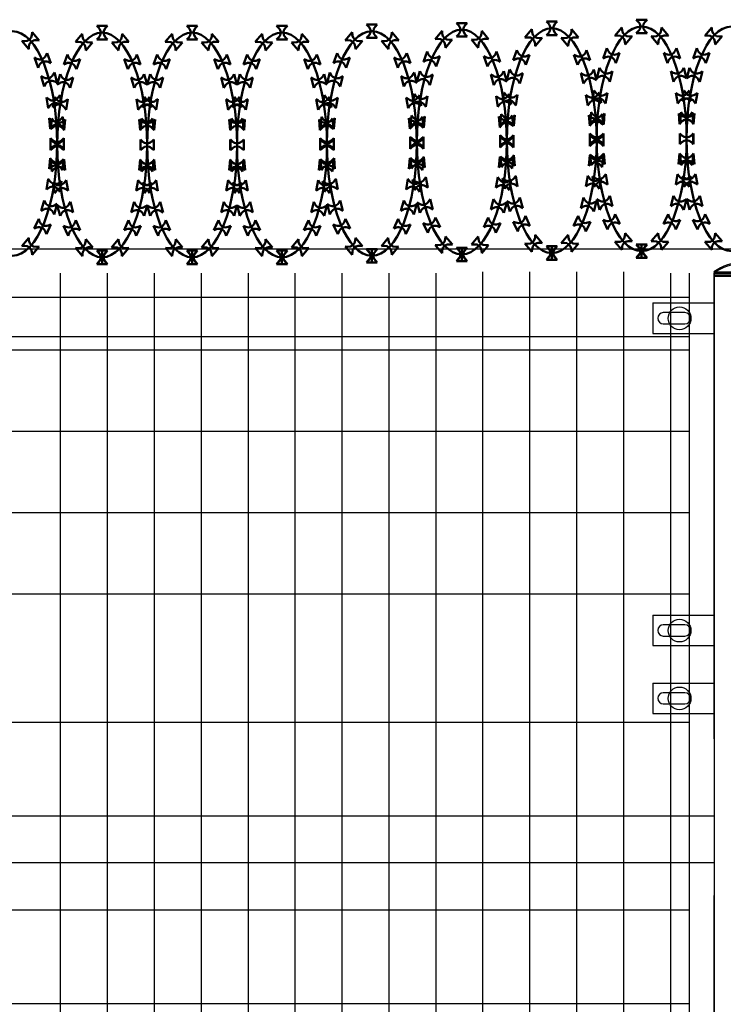
# Model space of a CAD drawing. Extents: x 120102 to 211678, y -309 to 12977.
# Drawn here: x 120781 to 120796, y 5859 to 5880 of the extents above; entities that cross this region are included whole.
import ezdxf

# ---------------------------------------------------------------- set-up
doc = ezdxf.new("R2010")
doc.units = 0
doc.header["$LTSCALE"] = 1000
doc.header["$MEASUREMENT"] = 0
doc.layers.add('LAYER3', color=8, linetype='Continuous')
doc.layers.add('XX', color=1, linetype='Continuous', lineweight=50)

# ---------------------------------------------------------------- blocks, each defined once
blk = doc.blocks.new('刀片')
for p, q in [((0.76, 1.51), (0.54, 1.73)), ((0.54, 1.73), (0.54, 0.53)), ((1.82, 1.51), (2.04, 1.73)), ((2.04, 0.53), (2.04, 1.73)), ((0.76, 0.75), (0.54, 0.53)), ((1.82, 0.75), (2.04, 0.53))]:
    blk.add_line(p, q)
for centre, start, end in [((1.29, 2.04), 225, 315), ((1.29, 0.22), 45, 135)]:
    blk.add_arc(centre, 0.75, start, end)

msp = doc.modelspace()

# ---------------------------------------------------------------- linework, layer by layer
msp.add_line((120830.762, 5874.958), (120778.976, 5874.958))
at = {"layer": 'LAYER3'}
for p, q in [((120782.031, 5874.446), (120782.031, 5825.099)), ((120783.031, 5874.446), (120783.031, 5825.099)), ((120784.031, 5874.446), (120784.031, 5825.099)), ((120785.031, 5874.446), (120785.031, 5825.099)), ((120786.031, 5874.446), (120786.031, 5825.099)), ((120787.031, 5874.446), (120787.031, 5825.099)), ((120788.031, 5874.446), (120788.031, 5825.099)), ((120789.031, 5874.446), (120789.031, 5825.099)), ((120790.031, 5874.446), (120790.031, 5825.099)), ((120791.031, 5874.472), (120791.031, 5825.126)), ((120791.031, 5874.446), (120791.031, 5825.099)), ((120792.031, 5874.472), (120792.031, 5825.126)), ((120792.031, 5874.446), (120792.031, 5825.099)), ((120793.031, 5874.472), (120793.031, 5825.126)), ((120793.031, 5874.446), (120793.031, 5825.099)), ((120794.031, 5874.472), (120794.031, 5825.126)), ((120794.031, 5874.446), (120794.031, 5829.348)), ((120795.031, 5874.446), (120795.031, 5861.175)), ((120795.431, 5874.446), (120795.431, 5861.175)), ((120795.961, 5874.472), (120797.161, 5874.472)), ((120795.961, 5874.472), (120795.961, 5864.518)), ((120795.961, 5864.518), (120795.961, 5874.446)), ((120797.161, 5874.446), (120795.961, 5874.446)), ((120795.961, 5874.446), (120795.961, 5861.175)), ((120795.961, 5874.446), (120797.161, 5874.446)), ((120795.961, 5874.41), (120797.161, 5874.41)), ((120797.161, 5874.384), (120795.961, 5874.384)), ((120795.961, 5874.384), (120797.161, 5874.384)), ((120795.431, 5873.926), (120737.631, 5873.926)), ((120794.661, 5873.81), (120794.661, 5873.16)), ((120794.661, 5873.81), (120795.961, 5873.81)), ((120795.341, 5873.605), (120794.881, 5873.605)), ((120794.881, 5873.365), (120795.341, 5873.365)), ((120795.431, 5873.09), (120737.631, 5873.09)), ((120794.661, 5873.16), (120795.961, 5873.16)), ((120795.431, 5872.8), (120737.631, 5872.8)), ((120795.431, 5871.068), (120737.631, 5871.068)), ((120795.431, 5869.336), (120737.631, 5869.336)), ((120795.431, 5867.604), (120737.631, 5867.604)), ((120794.661, 5867.153), (120794.661, 5866.503)), ((120794.661, 5867.153), (120795.961, 5867.153)), ((120795.341, 5866.948), (120794.881, 5866.948)), ((120794.881, 5866.708), (120795.341, 5866.708)), ((120794.661, 5866.503), (120795.961, 5866.503)), ((120794.661, 5865.705), (120794.661, 5865.055)), ((120794.661, 5865.705), (120795.961, 5865.705)), ((120795.341, 5865.5), (120794.881, 5865.5)), ((120794.881, 5865.26), (120795.341, 5865.26)), ((120794.661, 5865.055), (120795.961, 5865.055)), ((120737.631, 5864.872), (120795.431, 5864.872)), ((120737.631, 5862.872), (120795.961, 5862.872)), ((120795.961, 5861.872), (120737.631, 5861.872)), ((120795.031, 5861.175), (120795.031, 5830.783)), ((120795.431, 5861.175), (120795.431, 5830.787)), ((120795.961, 5830.794), (120795.961, 5861.175)), ((120795.961, 5861.175), (120795.961, 5830.794)), ((120795.961, 5861.175), (120795.961, 5830.794)), ((120737.631, 5860.872), (120795.431, 5860.872)), ((120738.349, 5858.872), (120795.431, 5858.872))]:
    msp.add_line(p, q, dxfattribs=at)
for centre in [(120795.226, 5873.482), (120795.226, 5866.825), (120795.226, 5865.378)]:
    msp.add_circle(centre, 0.243, dxfattribs=at)
for centre, radius, start, end in [((120796.561, 5873.68), 0.994, 52.8622, 127.1378), ((120796.561, 5873.653), 0.994, 52.8622, 127.1378), ((120796.561, 5873.653), 0.994, 52.8622, 127.1378), ((120794.881, 5873.485), 0.12, 90, 270), ((120795.341, 5873.485), 0.12, 270, 90), ((120794.881, 5866.828), 0.12, 90, 270), ((120795.341, 5866.828), 0.12, 270, 90), ((120794.881, 5865.38), 0.12, 90, 270), ((120795.341, 5865.38), 0.12, 270, 90)]:
    msp.add_arc(centre, radius, start, end, dxfattribs=at)
at = {"layer": 'XX'}
for p, q in [((120782.892, 5879.574), (120782.954, 5879.574)), ((120784.808, 5879.574), (120784.87, 5879.574)), ((120786.724, 5879.574), (120786.786, 5879.574)), ((120788.64, 5879.605), (120788.702, 5879.605)), ((120790.557, 5879.636), (120790.618, 5879.636)), ((120792.473, 5879.667), (120792.534, 5879.667)), ((120794.013, 5879.479), (120794.053, 5879.526)), ((120794.389, 5879.706), (120794.45, 5879.706)), ((120794.826, 5879.479), (120794.786, 5879.526)), ((120795.929, 5879.479), (120795.969, 5879.526)), ((120781.413, 5879.378), (120781.373, 5879.425)), ((120782.517, 5879.347), (120782.556, 5879.394)), ((120783.329, 5879.347), (120783.29, 5879.394)), ((120784.433, 5879.347), (120784.472, 5879.394)), ((120785.245, 5879.347), (120785.206, 5879.394)), ((120786.349, 5879.347), (120786.388, 5879.394)), ((120787.161, 5879.347), (120787.122, 5879.394)), ((120788.265, 5879.378), (120788.305, 5879.425)), ((120789.077, 5879.378), (120789.038, 5879.425)), ((120790.181, 5879.409), (120790.221, 5879.456)), ((120790.994, 5879.409), (120790.954, 5879.456)), ((120792.097, 5879.439), (120792.137, 5879.487)), ((120792.91, 5879.439), (120792.87, 5879.487)), ((120793.764, 5879.053), (120793.785, 5879.111)), ((120795.075, 5879.053), (120795.054, 5879.111)), ((120795.68, 5879.053), (120795.701, 5879.111)), ((120781.662, 5878.952), (120781.641, 5879.01)), ((120782.268, 5878.922), (120782.289, 5878.98)), ((120783.578, 5878.922), (120783.557, 5878.98)), ((120784.184, 5878.922), (120784.205, 5878.98)), ((120785.494, 5878.922), (120785.473, 5878.98)), ((120786.1, 5878.922), (120786.121, 5878.98)), ((120787.41, 5878.922), (120787.389, 5878.98)), ((120788.016, 5878.952), (120788.037, 5879.01)), ((120789.327, 5878.952), (120789.306, 5879.01)), ((120789.932, 5878.983), (120789.953, 5879.041)), ((120791.243, 5878.983), (120791.222, 5879.041)), ((120791.848, 5879.014), (120791.869, 5879.072)), ((120793.159, 5879.014), (120793.138, 5879.072)), ((120793.624, 5878.645), (120793.64, 5878.705)), ((120795.215, 5878.645), (120795.199, 5878.705)), ((120795.54, 5878.645), (120795.556, 5878.705)), ((120781.802, 5878.544), (120781.786, 5878.604)), ((120782.127, 5878.513), (120782.143, 5878.573)), ((120783.718, 5878.513), (120783.702, 5878.573)), ((120784.043, 5878.513), (120784.059, 5878.573)), ((120785.635, 5878.513), (120785.619, 5878.573)), ((120785.96, 5878.513), (120785.976, 5878.573)), ((120787.551, 5878.513), (120787.535, 5878.573)), ((120787.876, 5878.544), (120787.892, 5878.604)), ((120789.467, 5878.544), (120789.451, 5878.604)), ((120789.792, 5878.575), (120789.808, 5878.634)), ((120791.383, 5878.575), (120791.367, 5878.634)), ((120791.708, 5878.606), (120791.724, 5878.665)), ((120793.299, 5878.606), (120793.283, 5878.665)), ((120781.902, 5878.069), (120781.891, 5878.13)), ((120782.028, 5878.038), (120782.039, 5878.099)), ((120783.818, 5878.038), (120783.807, 5878.099)), ((120783.944, 5878.038), (120783.955, 5878.099)), ((120785.734, 5878.038), (120785.723, 5878.099)), ((120785.86, 5878.038), (120785.871, 5878.099)), ((120787.65, 5878.038), (120787.639, 5878.099)), ((120787.776, 5878.069), (120787.787, 5878.13)), ((120789.566, 5878.069), (120789.555, 5878.13)), ((120789.692, 5878.1), (120789.703, 5878.16)), ((120791.482, 5878.1), (120791.472, 5878.16)), ((120791.609, 5878.131), (120791.619, 5878.191)), ((120793.398, 5878.131), (120793.388, 5878.191)), ((120793.525, 5878.17), (120793.535, 5878.231)), ((120795.314, 5878.17), (120795.304, 5878.231)), ((120795.441, 5878.17), (120795.451, 5878.231)), ((120781.951, 5877.618), (120781.946, 5877.68)), ((120781.951, 5877.588), (120781.946, 5877.649)), ((120781.978, 5877.588), (120781.984, 5877.649)), ((120783.867, 5877.588), (120783.862, 5877.649)), ((120783.867, 5877.588), (120783.862, 5877.649)), ((120783.894, 5877.588), (120783.9, 5877.649)), ((120785.784, 5877.588), (120785.778, 5877.649)), ((120785.784, 5877.588), (120785.778, 5877.649)), ((120785.811, 5877.588), (120785.816, 5877.649)), ((120787.7, 5877.618), (120787.694, 5877.68)), ((120787.7, 5877.588), (120787.694, 5877.649)), ((120787.727, 5877.618), (120787.732, 5877.68)), ((120789.616, 5877.649), (120789.61, 5877.71)), ((120789.616, 5877.618), (120789.61, 5877.68)), ((120789.643, 5877.649), (120789.648, 5877.71)), ((120791.532, 5877.68), (120791.526, 5877.741)), ((120791.532, 5877.649), (120791.526, 5877.71)), ((120791.559, 5877.68), (120791.564, 5877.741)), ((120793.448, 5877.719), (120793.442, 5877.781)), ((120793.448, 5877.68), (120793.443, 5877.741)), ((120793.475, 5877.719), (120793.48, 5877.781)), ((120795.364, 5877.719), (120795.359, 5877.781)), ((120795.364, 5877.719), (120795.359, 5877.781)), ((120795.391, 5877.719), (120795.396, 5877.781)), ((120781.965, 5877.179), (120781.965, 5877.241)), ((120781.965, 5877.179), (120781.965, 5877.241)), ((120781.965, 5877.179), (120781.965, 5877.241)), ((120781.965, 5877.179), (120781.965, 5877.241)), ((120781.965, 5877.148), (120781.965, 5877.21)), ((120781.965, 5877.148), (120781.965, 5877.21)), ((120781.965, 5877.148), (120781.965, 5877.21)), ((120781.965, 5877.148), (120781.965, 5877.21)), ((120783.881, 5877.148), (120783.881, 5877.21)), ((120783.881, 5877.148), (120783.881, 5877.21)), ((120783.881, 5877.148), (120783.881, 5877.21)), ((120783.881, 5877.148), (120783.881, 5877.21)), ((120783.881, 5877.148), (120783.881, 5877.21)), ((120783.881, 5877.148), (120783.881, 5877.21)), ((120783.881, 5877.148), (120783.881, 5877.21)), ((120783.881, 5877.148), (120783.881, 5877.21)), ((120785.797, 5877.148), (120785.797, 5877.21)), ((120785.797, 5877.148), (120785.797, 5877.21)), ((120785.797, 5877.148), (120785.797, 5877.21)), ((120785.797, 5877.148), (120785.797, 5877.21)), ((120785.797, 5877.148), (120785.797, 5877.21)), ((120785.797, 5877.148), (120785.797, 5877.21)), ((120785.797, 5877.148), (120785.797, 5877.21)), ((120785.797, 5877.148), (120785.797, 5877.21)), ((120787.713, 5877.179), (120787.713, 5877.241)), ((120787.713, 5877.179), (120787.713, 5877.241)), ((120787.713, 5877.179), (120787.713, 5877.241)), ((120787.713, 5877.179), (120787.713, 5877.241)), ((120787.713, 5877.148), (120787.713, 5877.21)), ((120787.713, 5877.148), (120787.713, 5877.21)), ((120787.713, 5877.148), (120787.713, 5877.21)), ((120787.713, 5877.148), (120787.713, 5877.21)), ((120789.629, 5877.21), (120789.629, 5877.271)), ((120789.629, 5877.21), (120789.629, 5877.271)), ((120789.629, 5877.21), (120789.629, 5877.271)), ((120789.629, 5877.21), (120789.629, 5877.271)), ((120789.629, 5877.179), (120789.629, 5877.241)), ((120789.629, 5877.179), (120789.629, 5877.241)), ((120789.629, 5877.179), (120789.629, 5877.241)), ((120789.629, 5877.179), (120789.629, 5877.241)), ((120791.545, 5877.241), (120791.545, 5877.302)), ((120791.545, 5877.241), (120791.545, 5877.302)), ((120791.545, 5877.241), (120791.545, 5877.302)), ((120791.545, 5877.241), (120791.545, 5877.302)), ((120791.545, 5877.21), (120791.545, 5877.271)), ((120791.545, 5877.21), (120791.545, 5877.271)), ((120791.545, 5877.21), (120791.545, 5877.271)), ((120791.545, 5877.21), (120791.545, 5877.271)), ((120793.461, 5877.28), (120793.461, 5877.342)), ((120793.461, 5877.28), (120793.461, 5877.342)), ((120793.461, 5877.28), (120793.461, 5877.342)), ((120793.461, 5877.28), (120793.461, 5877.342)), ((120793.461, 5877.241), (120793.461, 5877.302)), ((120793.461, 5877.241), (120793.461, 5877.302)), ((120793.461, 5877.241), (120793.461, 5877.302)), ((120793.461, 5877.241), (120793.461, 5877.302)), ((120795.378, 5877.28), (120795.378, 5877.342)), ((120795.378, 5877.28), (120795.378, 5877.342)), ((120795.378, 5877.28), (120795.378, 5877.342)), ((120795.378, 5877.28), (120795.378, 5877.342)), ((120795.378, 5877.28), (120795.378, 5877.342)), ((120795.378, 5877.28), (120795.378, 5877.342)), ((120795.378, 5877.28), (120795.378, 5877.342)), ((120795.378, 5877.28), (120795.378, 5877.342)), ((120781.946, 5876.74), (120781.951, 5876.801)), ((120787.694, 5876.74), (120787.7, 5876.801)), ((120787.732, 5876.74), (120787.727, 5876.801)), ((120789.61, 5876.771), (120789.616, 5876.832)), ((120789.61, 5876.74), (120789.616, 5876.801)), ((120789.648, 5876.771), (120789.643, 5876.832)), ((120791.526, 5876.802), (120791.532, 5876.863)), ((120791.526, 5876.771), (120791.532, 5876.832)), ((120791.564, 5876.802), (120791.559, 5876.863)), ((120793.442, 5876.841), (120793.448, 5876.902)), ((120793.443, 5876.802), (120793.448, 5876.863)), ((120793.48, 5876.841), (120793.475, 5876.902)), ((120795.359, 5876.841), (120795.364, 5876.902)), ((120795.359, 5876.841), (120795.364, 5876.902)), ((120795.396, 5876.841), (120795.391, 5876.902)), ((120781.946, 5876.709), (120781.951, 5876.77)), ((120781.984, 5876.709), (120781.978, 5876.77)), ((120783.862, 5876.709), (120783.867, 5876.77)), ((120783.862, 5876.709), (120783.867, 5876.77)), ((120783.9, 5876.709), (120783.894, 5876.77)), ((120785.778, 5876.709), (120785.784, 5876.77)), ((120785.778, 5876.709), (120785.784, 5876.77)), ((120785.816, 5876.709), (120785.811, 5876.77)), ((120787.694, 5876.709), (120787.7, 5876.77)), ((120789.703, 5876.321), (120789.692, 5876.381)), ((120791.472, 5876.321), (120791.482, 5876.381)), ((120791.619, 5876.351), (120791.609, 5876.412)), ((120793.388, 5876.351), (120793.398, 5876.412)), ((120793.535, 5876.391), (120793.525, 5876.452)), ((120795.304, 5876.391), (120795.314, 5876.452)), ((120795.451, 5876.391), (120795.441, 5876.452)), ((120781.891, 5876.29), (120781.902, 5876.351)), ((120782.039, 5876.259), (120782.028, 5876.32)), ((120783.807, 5876.259), (120783.818, 5876.32)), ((120783.955, 5876.259), (120783.944, 5876.32)), ((120785.723, 5876.259), (120785.734, 5876.32)), ((120785.871, 5876.259), (120785.86, 5876.32)), ((120787.639, 5876.259), (120787.65, 5876.32)), ((120787.787, 5876.29), (120787.776, 5876.351)), ((120789.555, 5876.29), (120789.566, 5876.351)), ((120793.64, 5875.917), (120793.624, 5875.977)), ((120795.199, 5875.917), (120795.215, 5875.977)), ((120795.556, 5875.917), (120795.54, 5875.977)), ((120781.786, 5875.816), (120781.802, 5875.875)), ((120782.143, 5875.785), (120782.127, 5875.845)), ((120783.702, 5875.785), (120783.718, 5875.845)), ((120784.059, 5875.785), (120784.043, 5875.845)), ((120785.619, 5875.785), (120785.635, 5875.845)), ((120785.976, 5875.785), (120785.96, 5875.845)), ((120787.535, 5875.785), (120787.551, 5875.845)), ((120787.892, 5875.816), (120787.876, 5875.875)), ((120789.451, 5875.816), (120789.467, 5875.875)), ((120789.808, 5875.847), (120789.792, 5875.906)), ((120791.367, 5875.847), (120791.383, 5875.906)), ((120791.724, 5875.878), (120791.708, 5875.937)), ((120793.283, 5875.878), (120793.299, 5875.937)), ((120791.872, 5875.472), (120791.846, 5875.528)), ((120793.135, 5875.472), (120793.161, 5875.528)), ((120793.788, 5875.511), (120793.762, 5875.567)), ((120795.051, 5875.511), (120795.077, 5875.567)), ((120795.704, 5875.511), (120795.678, 5875.567)), ((120781.639, 5875.41), (120781.665, 5875.466)), ((120782.291, 5875.38), (120782.265, 5875.435)), ((120783.555, 5875.38), (120783.581, 5875.435)), ((120784.207, 5875.38), (120784.181, 5875.435)), ((120785.471, 5875.38), (120785.497, 5875.435)), ((120786.123, 5875.38), (120786.097, 5875.435)), ((120787.387, 5875.38), (120787.413, 5875.435)), ((120788.039, 5875.41), (120788.013, 5875.466)), ((120789.303, 5875.41), (120789.329, 5875.466)), ((120789.956, 5875.441), (120789.93, 5875.497)), ((120791.219, 5875.441), (120791.245, 5875.497)), ((120792.137, 5875.056), (120792.097, 5875.103)), ((120792.87, 5875.056), (120792.91, 5875.103)), ((120794.053, 5875.096), (120794.013, 5875.143)), ((120794.786, 5875.096), (120794.826, 5875.143)), ((120795.969, 5875.096), (120795.929, 5875.143)), ((120781.373, 5874.995), (120781.413, 5875.042)), ((120782.556, 5874.964), (120782.517, 5875.011)), ((120782.808, 5874.928), (120783.038, 5874.64)), ((120783.038, 5874.928), (120782.808, 5874.64)), ((120782.923, 5874.928), (120782.923, 5874.64)), ((120783.29, 5874.964), (120783.329, 5875.011)), ((120784.472, 5874.964), (120784.433, 5875.011)), ((120784.724, 5874.928), (120784.954, 5874.64)), ((120784.954, 5874.928), (120784.724, 5874.64)), ((120784.839, 5874.928), (120784.839, 5874.64)), ((120785.206, 5874.964), (120785.245, 5875.011)), ((120786.388, 5874.964), (120786.349, 5875.011)), ((120786.64, 5874.928), (120786.87, 5874.64)), ((120786.87, 5874.928), (120786.64, 5874.64)), ((120786.755, 5874.928), (120786.755, 5874.64)), ((120787.122, 5874.964), (120787.161, 5875.011)), ((120788.305, 5874.995), (120788.265, 5875.042)), ((120788.556, 5874.958), (120788.786, 5874.671)), ((120788.786, 5874.958), (120788.556, 5874.671)), ((120788.671, 5874.958), (120788.671, 5874.671)), ((120789.038, 5874.995), (120789.077, 5875.042)), ((120790.221, 5875.025), (120790.181, 5875.072)), ((120790.472, 5874.989), (120790.702, 5874.702)), ((120790.702, 5874.989), (120790.472, 5874.702)), ((120790.587, 5874.989), (120790.587, 5874.702)), ((120790.954, 5875.025), (120790.994, 5875.072)), ((120792.388, 5875.02), (120792.618, 5874.732)), ((120792.618, 5875.02), (120792.388, 5874.732)), ((120792.503, 5875.02), (120792.503, 5874.732)), ((120794.304, 5875.059), (120794.534, 5874.772)), ((120794.534, 5875.059), (120794.304, 5874.772)), ((120794.389, 5874.916), (120794.45, 5874.916)), ((120794.419, 5875.059), (120794.419, 5874.772)), ((120782.892, 5874.784), (120782.954, 5874.784)), ((120784.808, 5874.784), (120784.87, 5874.784)), ((120786.724, 5874.784), (120786.786, 5874.784)), ((120788.64, 5874.815), (120788.702, 5874.815)), ((120790.557, 5874.845), (120790.618, 5874.845)), ((120792.473, 5874.876), (120792.534, 5874.876))]:
    msp.add_line(p, q, dxfattribs=at)
for centre in [(120781.007, 5877.21), (120782.923, 5877.179), (120784.839, 5877.179), (120786.755, 5877.179), (120788.671, 5877.21), (120790.587, 5877.241), (120792.503, 5877.271), (120794.419, 5877.311), (120796.336, 5877.311)]:
    msp.add_ellipse(centre, major_axis=(0, -2.395), ratio=0.4, dxfattribs=at)

# ---------------------------------------------------------------- block references
for p, xscale, yscale, zscale, rotation in [((120788.455, 5879.852), 0.19161612288, 0.19161612288, 0.19161612288, 270), ((120790.371, 5879.882), 0.19161612288, 0.19161612288, 0.19161612288, 270), ((120792.287, 5879.913), 0.19161612288, 0.19161612288, 0.19161612288, 270), ((120794.203, 5879.953), 0.19161612288, 0.19161612288, 0.19161612288, 270), ((120781.343, 5879.077), 0.191616122879644, 0.191616122879644, 0.191616122879644, 40.00000000007635), ((120782.586, 5879.046), -0.1916161228797, 0.19161612288, 0.19161612288, 319.9999999999037), ((120782.706, 5879.821), 0.19161612288, 0.19161612288, 0.19161612288, 270), ((120783.26, 5879.046), 0.191616122879644, 0.191616122879644, 0.191616122879644, 40.00000000007635), ((120784.502, 5879.046), -0.1916161228797, 0.19161612288, 0.19161612288, 319.9999999999037), ((120784.623, 5879.821), 0.19161612288, 0.19161612288, 0.19161612288, 270), ((120785.176, 5879.046), 0.191616122879644, 0.191616122879644, 0.191616122879644, 40.00000000007635), ((120786.418, 5879.046), -0.1916161228797, 0.19161612288, 0.19161612288, 319.9999999999037), ((120786.539, 5879.821), 0.19161612288, 0.19161612288, 0.19161612288, 270), ((120787.092, 5879.046), 0.191616122879644, 0.191616122879644, 0.191616122879644, 40.00000000007635), ((120788.335, 5879.077), -0.1916161228797, 0.19161612288, 0.19161612288, 319.9999999999037), ((120789.008, 5879.077), 0.191616122879644, 0.191616122879644, 0.191616122879644, 40.00000000007635), ((120790.251, 5879.108), -0.1916161228797, 0.19161612288, 0.19161612288, 319.9999999999037), ((120790.924, 5879.108), 0.191616122879644, 0.191616122879644, 0.191616122879644, 40.00000000007635), ((120792.167, 5879.139), -0.1916161228797, 0.19161612288, 0.19161612288, 319.9999999999037), ((120792.84, 5879.139), 0.191616122879644, 0.191616122879644, 0.191616122879644, 40.00000000007635), ((120794.083, 5879.178), -0.1916161228797, 0.19161612288, 0.19161612288, 319.9999999999037), ((120794.756, 5879.178), 0.191616122879644, 0.191616122879644, 0.191616122879644, 40.00000000007635), ((120795.999, 5879.178), -0.1916161228797, 0.19161612288, 0.19161612288, 319.9999999999037), ((120781.494, 5878.694), 0.1916161228797877, 0.1916161228797877, 0.1916161228797877, 20.00000000004047), ((120782.436, 5878.663), -0.1916161228797879, 0.19161612288, 0.19161612288, 339.9999999999595), ((120783.41, 5878.663), 0.1916161228797877, 0.1916161228797877, 0.1916161228797877, 20.00000000004047), ((120784.352, 5878.663), -0.1916161228797879, 0.19161612288, 0.19161612288, 339.9999999999595), ((120785.326, 5878.663), 0.1916161228797877, 0.1916161228797877, 0.1916161228797877, 20.00000000004047), ((120786.268, 5878.663), -0.1916161228797879, 0.19161612288, 0.19161612288, 339.9999999999595), ((120787.242, 5878.663), 0.1916161228797877, 0.1916161228797877, 0.1916161228797877, 20.00000000004047), ((120788.184, 5878.694), -0.1916161228797879, 0.19161612288, 0.19161612288, 339.9999999999595), ((120789.158, 5878.694), 0.1916161228797877, 0.1916161228797877, 0.1916161228797877, 20.00000000004047), ((120790.1, 5878.724), -0.1916161228797879, 0.19161612288, 0.19161612288, 339.9999999999595), ((120791.074, 5878.724), 0.1916161228797877, 0.1916161228797877, 0.1916161228797877, 20.00000000004047), ((120792.016, 5878.755), -0.1916161228797879, 0.19161612288, 0.19161612288, 339.9999999999595), ((120792.991, 5878.755), 0.1916161228797877, 0.1916161228797877, 0.1916161228797877, 20.00000000004047), ((120793.932, 5878.795), -0.1916161228797879, 0.19161612288, 0.19161612288, 339.9999999999595), ((120794.907, 5878.795), 0.1916161228797877, 0.1916161228797877, 0.1916161228797877, 20.00000000004047), ((120795.848, 5878.795), -0.1916161228797879, 0.19161612288, 0.19161612288, 339.9999999999595), ((120781.612, 5878.301), 0.1916161228803368, 0.1916161228803368, 0.1916161228803368, 14.99999999996748), ((120782.317, 5878.27), -0.1916161228803369, 0.19161612288, 0.19161612288, 345.0000000000325), ((120783.528, 5878.27), 0.1916161228803368, 0.1916161228803368, 0.1916161228803368, 14.99999999996748), ((120784.234, 5878.27), -0.1916161228803369, 0.19161612288, 0.19161612288, 345.0000000000325), ((120785.444, 5878.27), 0.1916161228803368, 0.1916161228803368, 0.1916161228803368, 14.99999999996748), ((120786.15, 5878.27), -0.1916161228803369, 0.19161612288, 0.19161612288, 345.0000000000325), ((120787.361, 5878.27), 0.1916161228803368, 0.1916161228803368, 0.1916161228803368, 14.99999999996748), ((120788.066, 5878.301), -0.1916161228803369, 0.19161612288, 0.19161612288, 345.0000000000325), ((120789.277, 5878.301), 0.1916161228803368, 0.1916161228803368, 0.1916161228803368, 14.99999999996748), ((120789.982, 5878.332), -0.1916161228803369, 0.19161612288, 0.19161612288, 345.0000000000325), ((120791.193, 5878.332), 0.1916161228803368, 0.1916161228803368, 0.1916161228803368, 14.99999999996748), ((120791.898, 5878.363), -0.1916161228803369, 0.19161612288, 0.19161612288, 345.0000000000325), ((120793.109, 5878.363), 0.1916161228803368, 0.1916161228803368, 0.1916161228803368, 14.99999999996748), ((120793.814, 5878.402), -0.1916161228803369, 0.19161612288, 0.19161612288, 345.0000000000325), ((120795.025, 5878.402), 0.1916161228803368, 0.1916161228803368, 0.1916161228803368, 14.99999999996748), ((120795.73, 5878.402), -0.1916161228803369, 0.19161612288, 0.19161612288, 345.0000000000325), ((120789.903, 5877.874), -0.1916161228798521, 0.19161612288, 0.19161612288, 349.9999999999871), ((120791.272, 5877.874), 0.1916161228798523, 0.1916161228798523, 0.1916161228798523, 10.00000000001294), ((120791.819, 5877.905), -0.1916161228798521, 0.19161612288, 0.19161612288, 349.9999999999871), ((120793.188, 5877.905), 0.1916161228798523, 0.1916161228798523, 0.1916161228798523, 10.00000000001294), ((120793.735, 5877.944), -0.1916161228798521, 0.19161612288, 0.19161612288, 349.9999999999871), ((120795.104, 5877.944), 0.1916161228798523, 0.1916161228798523, 0.1916161228798523, 10.00000000001294), ((120795.651, 5877.944), -0.1916161228798521, 0.19161612288, 0.19161612288, 349.9999999999871), ((120781.691, 5877.843), 0.1916161228798523, 0.1916161228798523, 0.1916161228798523, 10.00000000001294), ((120782.239, 5877.813), -0.1916161228798521, 0.19161612288, 0.19161612288, 349.9999999999871), ((120783.607, 5877.813), 0.1916161228798523, 0.1916161228798523, 0.1916161228798523, 10.00000000001294), ((120784.155, 5877.813), -0.1916161228798521, 0.19161612288, 0.19161612288, 349.9999999999871), ((120785.523, 5877.813), 0.1916161228798523, 0.1916161228798523, 0.1916161228798523, 10.00000000001294), ((120786.071, 5877.813), -0.1916161228798521, 0.19161612288, 0.19161612288, 349.9999999999871), ((120787.439, 5877.813), 0.1916161228798523, 0.1916161228798523, 0.1916161228798523, 10.00000000001294), ((120787.987, 5877.843), -0.1916161228798521, 0.19161612288, 0.19161612288, 349.9999999999871), ((120789.356, 5877.843), 0.1916161228798523, 0.1916161228798523, 0.1916161228798523, 10.00000000001294), ((120791.788, 5877.473), -0.1916161228798825, 0.19161612288, 0.19161612288, 354.9999999999972), ((120793.218, 5877.473), 0.1916161228798825, 0.1916161228798825, 0.1916161228798825, 5.000000000002861), ((120793.704, 5877.513), -0.1916161228798825, 0.19161612288, 0.19161612288, 354.9999999999972), ((120795.135, 5877.513), 0.1916161228798825, 0.1916161228798825, 0.1916161228798825, 5.000000000002861), ((120795.621, 5877.513), -0.1916161228798825, 0.19161612288, 0.19161612288, 354.9999999999972), ((120781.722, 5877.412), 0.1916161228798825, 0.1916161228798825, 0.1916161228798825, 5.000000000002861), ((120782.208, 5877.381), -0.1916161228798825, 0.19161612288, 0.19161612288, 354.9999999999972), ((120783.638, 5877.381), 0.1916161228798825, 0.1916161228798825, 0.1916161228798825, 5.000000000002861), ((120784.124, 5877.381), -0.1916161228798825, 0.19161612288, 0.19161612288, 354.9999999999972), ((120785.554, 5877.381), 0.1916161228798825, 0.1916161228798825, 0.1916161228798825, 5.000000000002861), ((120786.04, 5877.381), -0.1916161228798825, 0.19161612288, 0.19161612288, 354.9999999999972), ((120787.47, 5877.381), 0.1916161228798825, 0.1916161228798825, 0.1916161228798825, 5.000000000002861), ((120787.956, 5877.412), -0.1916161228798825, 0.19161612288, 0.19161612288, 354.9999999999972), ((120789.386, 5877.412), 0.1916161228798825, 0.1916161228798825, 0.1916161228798825, 5.000000000002861), ((120789.872, 5877.443), -0.1916161228798825, 0.19161612288, 0.19161612288, 354.9999999999972), ((120791.302, 5877.443), 0.1916161228798825, 0.1916161228798825, 0.1916161228798825, 5.000000000002861), ((120793.251, 5876.635), 0.1916161228798825, 0.1916161228798825, 0.1916161228798825, 5.000000000002861), ((120795.588, 5876.635), -0.1916161228798825, 0.19161612288, 0.19161612288, 354.9999999999972), ((120795.167, 5876.635), 0.1916161228798825, 0.1916161228798825, 0.1916161228798825, 5.000000000002861), ((120782.175, 5876.534), -0.1916161228798825, 0.19161612288, 0.19161612288, 354.9999999999972), ((120781.754, 5876.503), 0.1916161228798825, 0.1916161228798825, 0.1916161228798825, 5.000000000002861), ((120784.091, 5876.503), -0.1916161228798825, 0.19161612288, 0.19161612288, 354.9999999999972), ((120783.67, 5876.503), 0.1916161228798825, 0.1916161228798825, 0.1916161228798825, 5.000000000002861), ((120786.008, 5876.503), -0.1916161228798825, 0.19161612288, 0.19161612288, 354.9999999999972), ((120785.587, 5876.503), 0.1916161228798825, 0.1916161228798825, 0.1916161228798825, 5.000000000002861), ((120787.924, 5876.503), -0.1916161228798825, 0.19161612288, 0.19161612288, 354.9999999999972), ((120787.503, 5876.534), 0.1916161228798825, 0.1916161228798825, 0.1916161228798825, 5.000000000002861), ((120789.84, 5876.534), -0.1916161228798825, 0.19161612288, 0.19161612288, 354.9999999999972), ((120789.419, 5876.564), 0.1916161228798825, 0.1916161228798825, 0.1916161228798825, 5.000000000002861), ((120791.756, 5876.564), -0.1916161228798825, 0.19161612288, 0.19161612288, 354.9999999999972), ((120791.335, 5876.595), 0.1916161228798825, 0.1916161228798825, 0.1916161228798825, 5.000000000002861), ((120793.672, 5876.595), -0.1916161228798825, 0.19161612288, 0.19161612288, 354.9999999999972), ((120782.102, 5876.064), -0.1916161228798521, 0.19161612288, 0.19161612288, 349.9999999999871), ((120781.828, 5876.034), 0.1916161228798523, 0.1916161228798523, 0.1916161228798523, 10.00000000001294), ((120784.018, 5876.034), -0.1916161228798521, 0.19161612288, 0.19161612288, 349.9999999999871), ((120783.744, 5876.034), 0.1916161228798523, 0.1916161228798523, 0.1916161228798523, 10.00000000001294), ((120785.934, 5876.034), -0.1916161228798521, 0.19161612288, 0.19161612288, 349.9999999999871), ((120785.66, 5876.034), 0.1916161228798523, 0.1916161228798523, 0.1916161228798523, 10.00000000001294), ((120787.85, 5876.034), -0.1916161228798521, 0.19161612288, 0.19161612288, 349.9999999999871), ((120787.576, 5876.064), 0.1916161228798523, 0.1916161228798523, 0.1916161228798523, 10.00000000001294), ((120789.766, 5876.064), -0.1916161228798521, 0.19161612288, 0.19161612288, 349.9999999999871), ((120789.493, 5876.095), 0.1916161228798523, 0.1916161228798523, 0.1916161228798523, 10.00000000001294), ((120791.682, 5876.095), -0.1916161228798521, 0.19161612288, 0.19161612288, 349.9999999999871), ((120791.409, 5876.126), 0.1916161228798523, 0.1916161228798523, 0.1916161228798523, 10.00000000001294), ((120793.598, 5876.126), -0.1916161228798521, 0.19161612288, 0.19161612288, 349.9999999999871), ((120793.325, 5876.165), 0.1916161228798523, 0.1916161228798523, 0.1916161228798523, 10.00000000001294), ((120795.514, 5876.165), -0.1916161228798521, 0.19161612288, 0.19161612288, 349.9999999999871), ((120795.241, 5876.165), 0.1916161228798523, 0.1916161228798523, 0.1916161228798523, 10.00000000001294), ((120781.976, 5875.573), -0.1916161228803369, 0.19161612288, 0.19161612288, 345.0000000000325), ((120781.953, 5875.542), 0.1916161228803368, 0.1916161228803368, 0.1916161228803368, 14.99999999996748), ((120783.893, 5875.542), -0.1916161228803369, 0.19161612288, 0.19161612288, 345.0000000000325), ((120783.869, 5875.542), 0.1916161228803368, 0.1916161228803368, 0.1916161228803368, 14.99999999996748), ((120785.809, 5875.542), -0.1916161228803369, 0.19161612288, 0.19161612288, 345.0000000000325), ((120785.785, 5875.542), 0.1916161228803368, 0.1916161228803368, 0.1916161228803368, 14.99999999996748), ((120787.725, 5875.542), -0.1916161228803369, 0.19161612288, 0.19161612288, 345.0000000000325), ((120787.702, 5875.573), 0.1916161228803368, 0.1916161228803368, 0.1916161228803368, 14.99999999996748), ((120789.641, 5875.573), -0.1916161228803369, 0.19161612288, 0.19161612288, 345.0000000000325), ((120789.618, 5875.604), 0.1916161228803368, 0.1916161228803368, 0.1916161228803368, 14.99999999996748), ((120791.557, 5875.604), -0.1916161228803369, 0.19161612288, 0.19161612288, 345.0000000000325), ((120791.534, 5875.634), 0.1916161228803368, 0.1916161228803368, 0.1916161228803368, 14.99999999996748), ((120793.473, 5875.634), -0.1916161228803369, 0.19161612288, 0.19161612288, 345.0000000000325), ((120793.45, 5875.674), 0.1916161228803368, 0.1916161228803368, 0.1916161228803368, 14.99999999996748), ((120795.389, 5875.674), -0.1916161228803369, 0.19161612288, 0.19161612288, 345.0000000000325), ((120795.366, 5875.674), 0.1916161228803368, 0.1916161228803368, 0.1916161228803368, 14.99999999996748), ((120781.784, 5875.138), -0.1916161228802091, 0.19161612288, 0.19161612288, 335.0000000000222), ((120782.146, 5875.107), 0.1916161228802092, 0.1916161228802092, 0.1916161228802092, 24.99999999997773), ((120783.7, 5875.107), -0.1916161228802091, 0.19161612288, 0.19161612288, 335.0000000000222), ((120784.062, 5875.107), 0.1916161228802092, 0.1916161228802092, 0.1916161228802092, 24.99999999997773), ((120785.616, 5875.107), -0.1916161228802091, 0.19161612288, 0.19161612288, 335.0000000000222), ((120785.978, 5875.107), 0.1916161228802092, 0.1916161228802092, 0.1916161228802092, 24.99999999997773), ((120787.532, 5875.107), -0.1916161228802091, 0.19161612288, 0.19161612288, 335.0000000000222), ((120787.894, 5875.138), 0.1916161228802092, 0.1916161228802092, 0.1916161228802092, 24.99999999997773), ((120789.448, 5875.138), -0.1916161228802091, 0.19161612288, 0.19161612288, 335.0000000000222), ((120789.811, 5875.169), 0.1916161228802092, 0.1916161228802092, 0.1916161228802092, 24.99999999997773), ((120791.364, 5875.169), -0.1916161228802091, 0.19161612288, 0.19161612288, 335.0000000000222), ((120791.727, 5875.199), 0.1916161228802092, 0.1916161228802092, 0.1916161228802092, 24.99999999997773), ((120793.28, 5875.199), -0.1916161228802091, 0.19161612288, 0.19161612288, 335.0000000000222), ((120793.643, 5875.239), 0.1916161228802092, 0.1916161228802092, 0.1916161228802092, 24.99999999997773), ((120795.196, 5875.239), -0.1916161228802091, 0.19161612288, 0.19161612288, 335.0000000000222), ((120795.559, 5875.239), 0.1916161228802092, 0.1916161228802092, 0.1916161228802092, 24.99999999997773), ((120781.443, 5874.694), -0.1916161228797, 0.19161612288, 0.19161612288, 319.9999999999037), ((120782.487, 5874.663), 0.191616122879644, 0.191616122879644, 0.191616122879644, 40.00000000007635), ((120783.359, 5874.663), -0.1916161228797, 0.19161612288, 0.19161612288, 319.9999999999037), ((120784.403, 5874.663), 0.191616122879644, 0.191616122879644, 0.191616122879644, 40.00000000007635), ((120785.275, 5874.663), -0.1916161228797, 0.19161612288, 0.19161612288, 319.9999999999037), ((120786.319, 5874.663), 0.191616122879644, 0.191616122879644, 0.191616122879644, 40.00000000007635), ((120787.191, 5874.663), -0.1916161228797, 0.19161612288, 0.19161612288, 319.9999999999037), ((120788.235, 5874.694), 0.191616122879644, 0.191616122879644, 0.191616122879644, 40.00000000007635), ((120789.107, 5874.694), -0.1916161228797, 0.19161612288, 0.19161612288, 319.9999999999037), ((120790.151, 5874.725), 0.191616122879644, 0.191616122879644, 0.191616122879644, 40.00000000007635), ((120791.024, 5874.725), -0.1916161228797, 0.19161612288, 0.19161612288, 319.9999999999037), ((120792.067, 5874.755), 0.191616122879644, 0.191616122879644, 0.191616122879644, 40.00000000007635), ((120792.94, 5874.755), -0.1916161228797, 0.19161612288, 0.19161612288, 319.9999999999037), ((120793.983, 5874.795), 0.191616122879644, 0.191616122879644, 0.191616122879644, 40.00000000007635), ((120794.856, 5874.795), -0.1916161228797, 0.19161612288, 0.19161612288, 319.9999999999037), ((120795.899, 5874.795), 0.191616122879644, 0.191616122879644, 0.191616122879644, 40.00000000007635), ((120782.706, 5875.03), 0.19161612288, 0.19161612288, 0.19161612288, 270), ((120784.623, 5875.03), 0.19161612288, 0.19161612288, 0.19161612288, 270), ((120786.539, 5875.03), 0.19161612288, 0.19161612288, 0.19161612288, 270), ((120788.455, 5875.061), 0.19161612288, 0.19161612288, 0.19161612288, 270), ((120790.371, 5875.092), 0.19161612288, 0.19161612288, 0.19161612288, 270), ((120792.287, 5875.123), 0.19161612288, 0.19161612288, 0.19161612288, 270), ((120794.203, 5875.162), 0.19161612288, 0.19161612288, 0.19161612288, 270)]:
    msp.add_blockref('刀片', p, dxfattribs=dict(at, xscale=xscale, yscale=yscale, zscale=zscale, rotation=rotation))
at = {"layer": 'XX', "yscale": 0.19161612288, "zscale": 0.19161612288}
for p, xscale in [((120793.708, 5877.094), -0.19161612288), ((120793.215, 5877.094), 0.19161612288), ((120793.708, 5877.094), -0.19161612288), ((120793.215, 5877.094), 0.19161612288), ((120795.624, 5877.094), -0.19161612288), ((120795.131, 5877.094), 0.19161612288), ((120795.624, 5877.094), -0.19161612288), ((120795.131, 5877.094), 0.19161612288), ((120795.624, 5877.094), -0.19161612288), ((120795.131, 5877.094), 0.19161612288), ((120795.624, 5877.094), -0.19161612288), ((120795.131, 5877.094), 0.19161612288), ((120782.211, 5876.993), -0.19161612288), ((120781.718, 5876.993), 0.19161612288), ((120782.211, 5876.993), -0.19161612288), ((120781.718, 5876.993), 0.19161612288), ((120782.211, 5876.963), -0.19161612288), ((120781.718, 5876.963), 0.19161612288), ((120782.211, 5876.963), -0.19161612288), ((120781.718, 5876.963), 0.19161612288), ((120784.127, 5876.963), -0.19161612288), ((120783.634, 5876.963), 0.19161612288), ((120784.127, 5876.963), -0.19161612288), ((120783.634, 5876.963), 0.19161612288), ((120784.127, 5876.963), -0.19161612288), ((120783.634, 5876.963), 0.19161612288), ((120784.127, 5876.963), -0.19161612288), ((120783.634, 5876.963), 0.19161612288), ((120786.044, 5876.963), -0.19161612288), ((120785.551, 5876.963), 0.19161612288), ((120786.044, 5876.963), -0.19161612288), ((120785.551, 5876.963), 0.19161612288), ((120786.044, 5876.963), -0.19161612288), ((120785.551, 5876.963), 0.19161612288), ((120786.044, 5876.963), -0.19161612288), ((120785.551, 5876.963), 0.19161612288), ((120787.96, 5876.993), -0.19161612288), ((120787.467, 5876.993), 0.19161612288), ((120787.96, 5876.993), -0.19161612288), ((120787.467, 5876.993), 0.19161612288), ((120787.96, 5876.963), -0.19161612288), ((120787.467, 5876.963), 0.19161612288), ((120787.96, 5876.963), -0.19161612288), ((120787.467, 5876.963), 0.19161612288), ((120789.876, 5877.024), -0.19161612288), ((120789.383, 5877.024), 0.19161612288), ((120789.876, 5877.024), -0.19161612288), ((120789.383, 5877.024), 0.19161612288), ((120789.876, 5876.993), -0.19161612288), ((120789.383, 5876.993), 0.19161612288), ((120789.876, 5876.993), -0.19161612288), ((120789.383, 5876.993), 0.19161612288), ((120791.792, 5877.055), -0.19161612288), ((120791.299, 5877.055), 0.19161612288), ((120791.792, 5877.055), -0.19161612288), ((120791.299, 5877.055), 0.19161612288), ((120791.792, 5877.024), -0.19161612288), ((120791.299, 5877.024), 0.19161612288), ((120791.792, 5877.024), -0.19161612288), ((120791.299, 5877.024), 0.19161612288), ((120793.708, 5877.055), -0.19161612288), ((120793.215, 5877.055), 0.19161612288), ((120793.708, 5877.055), -0.19161612288), ((120793.215, 5877.055), 0.19161612288)]:
    msp.add_blockref('刀片', p, dxfattribs=dict(at, xscale=xscale))

doc.saveas('drawing.dxf')
